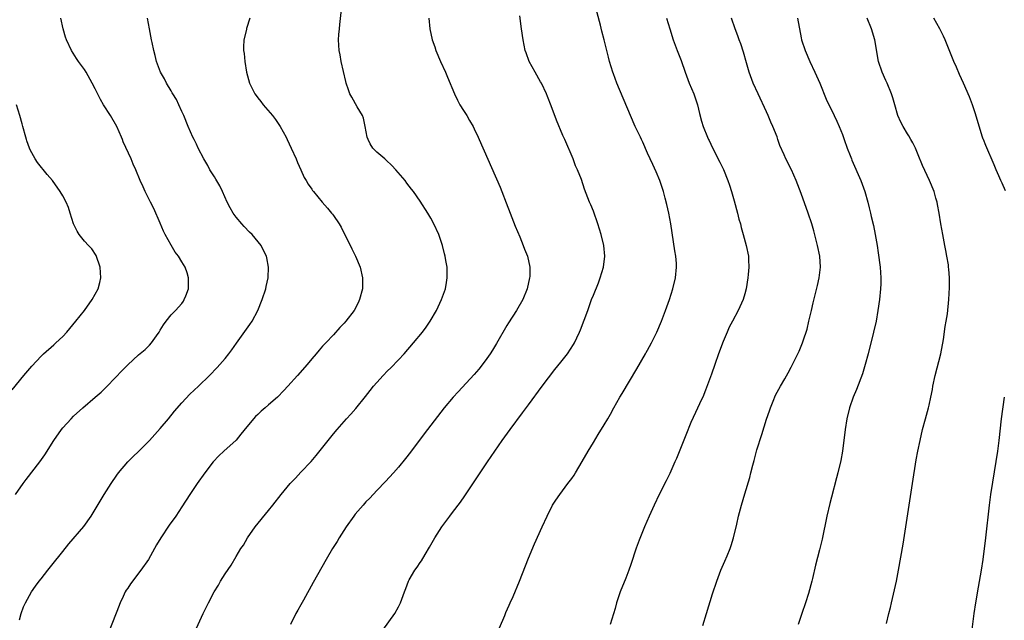
# Model space of a CAD drawing. Units: inches. Extents: x 2619000 to 2622000, y 1476000 to 1479000.
# Drawn here: x 2620113 to 2620295, y 1477316 to 1477427 of the extents above; entities that cross this region are included whole.
import ezdxf

# ---------------------------------------------------------------- set-up
doc = ezdxf.new("R2010")
doc.units = ezdxf.units.IN
doc.header["$MEASUREMENT"] = 0
doc.layers.add('LD26191476_10ft', color=110, linetype='Continuous')

msp = doc.modelspace()

# ---------------------------------------------------------------- linework, layer by layer
at = {"layer": 'LD26191476_10ft'}
for points, elevation in [([(2620145.7, 1477314.3), (2620146.91, 1477317), (2620147.61, 1477318.39), (2620147.9, 1477319), (2620148.96, 1477321), (2620149.74, 1477322.26), (2620150.16, 1477323), (2620151, 1477324.34), (2620152.08, 1477325.92), (2620153, 1477327.52), (2620153.9, 1477329), (2620154.36, 1477329.64), (2620155.12, 1477331), (2620156.56, 1477333), (2620159, 1477336.05), (2620159.79, 1477337), (2620161.36, 1477339), (2620163.01, 1477341), (2620163.97, 1477342.03), (2620165, 1477343.09), (2620166.89, 1477345.11), (2620167.79, 1477346.21), (2620170.02, 1477349), (2620171, 1477350.18), (2620171.68, 1477351), (2620173.43, 1477353), (2620174.18, 1477353.82), (2620175.1, 1477354.9), (2620176.91, 1477357.09), (2620177.8, 1477358.2), (2620178.41, 1477359), (2620179, 1477359.7), (2620180.18, 1477361), (2620181, 1477361.83), (2620181.6, 1477362.4), (2620183, 1477363.85), (2620184.06, 1477365), (2620185.79, 1477367), (2620187.43, 1477369), (2620188.12, 1477369.88), (2620188.83, 1477371), (2620190.02, 1477373), (2620190.96, 1477375), (2620191.66, 1477377), (2620191.85, 1477378.15), (2620192.02, 1477379), (2620191.99, 1477381), (2620191.78, 1477382.22), (2620191.63, 1477383), (2620191.48, 1477383.48), (2620191.12, 1477385), (2620190.44, 1477387), (2620189.56, 1477389), (2620189, 1477390.04), (2620188.41, 1477391), (2620187, 1477393.21), (2620185.76, 1477395), (2620185.42, 1477395.42), (2620184.54, 1477396.54), (2620184.21, 1477397), (2620182.51, 1477399), (2620181.78, 1477399.78), (2620180.76, 1477400.76), (2620180.47, 1477401), (2620179, 1477402.27), (2620178.27, 1477403), (2620177.77, 1477403.77), (2620177.42, 1477404.56), (2620177.22, 1477405), (2620176.88, 1477407), (2620176.52, 1477408.52), (2620176.33, 1477409), (2620175.38, 1477410.62), (2620174.38, 1477412.38), (2620174.04, 1477413), (2620173.76, 1477413.76), (2620173.35, 1477415), (2620173.28, 1477415.28), (2620172.43, 1477419), (2620172.21, 1477420.21), (2620172.03, 1477421), (2620171.94, 1477423), (2620172.01, 1477424.01), (2620172.1, 1477425), (2620172.2, 1477425.8), (2620172.96, 1477433.04)], 9400), ([(2620201.64, 1477314.36), (2620202.62, 1477316.62), (2620202.83, 1477317.17), (2620203.44, 1477318.56), (2620203.66, 1477319), (2620204.17, 1477320.17), (2620205.35, 1477323), (2620207, 1477327.22), (2620208.12, 1477329.88), (2620209.52, 1477333), (2620210.44, 1477335), (2620211.48, 1477337), (2620212.06, 1477337.94), (2620212.79, 1477339), (2620214.3, 1477341), (2620215, 1477341.96), (2620215.43, 1477342.57), (2620215.69, 1477343), (2620216.93, 1477345.07), (2620218.03, 1477347), (2620219, 1477348.63), (2620219.91, 1477350.09), (2620221, 1477351.87), (2620221.65, 1477353), (2620222.16, 1477353.84), (2620222.76, 1477355), (2620223.89, 1477357), (2620224.32, 1477357.68), (2620227, 1477362.19), (2620228.62, 1477365), (2620228.75, 1477365.25), (2620229, 1477365.69), (2620229.71, 1477367), (2620230.7, 1477369), (2620231.56, 1477371), (2620232.33, 1477373), (2620233.05, 1477375.05), (2620233.65, 1477377), (2620234.15, 1477379), (2620234.38, 1477381), (2620234.34, 1477381.66), (2620234.23, 1477383), (2620234.04, 1477384.04), (2620233.31, 1477389), (2620232.94, 1477391), (2620232.59, 1477392.59), (2620232.27, 1477393.73), (2620231.95, 1477395), (2620231.73, 1477395.73), (2620231.29, 1477397), (2620230.62, 1477398.62), (2620229.97, 1477399.97), (2620229, 1477402.04), (2620228.11, 1477404.11), (2620227.91, 1477404.56), (2620227.71, 1477405), (2620226.75, 1477407), (2620225.84, 1477409), (2620223.32, 1477415), (2620222.69, 1477416.69), (2620222.59, 1477417), (2620221.98, 1477419), (2620221.77, 1477419.77), (2620220.98, 1477423), (2620220.57, 1477424.57), (2620220.29, 1477425.71), (2620218.91, 1477431)], 9430), ([(2620180.1, 1477313.9), (2620182.35, 1477317), (2620183, 1477318.24), (2620183.38, 1477319), (2620184.11, 1477321), (2620184.38, 1477321.62), (2620184.88, 1477323), (2620185, 1477323.23), (2620186.02, 1477325), (2620186.43, 1477325.57), (2620187, 1477326.45), (2620187.24, 1477326.76), (2620187.93, 1477327.93), (2620188.76, 1477329.24), (2620189.73, 1477331), (2620191, 1477333), (2620192.48, 1477335), (2620193, 1477335.67), (2620194.43, 1477337.57), (2620195.25, 1477338.75), (2620199.43, 1477345), (2620200.8, 1477347), (2620202.16, 1477349), (2620203.61, 1477351), (2620205.92, 1477354.08), (2620207, 1477355.59), (2620209.52, 1477359), (2620211.9, 1477362.1), (2620213, 1477363.46), (2620214.2, 1477365), (2620215.32, 1477366.68), (2620215.5, 1477367), (2620215.92, 1477367.92), (2620216.44, 1477369), (2620216.61, 1477369.39), (2620217.98, 1477373), (2620218.68, 1477375), (2620219, 1477375.85), (2620219.92, 1477378.08), (2620220.28, 1477379), (2620220.88, 1477381), (2620221.12, 1477383), (2620220.94, 1477385), (2620220.43, 1477387), (2620219.81, 1477389), (2620219, 1477391.32), (2620218.51, 1477392.51), (2620218.29, 1477393), (2620217.39, 1477395.39), (2620216.79, 1477397.21), (2620216.09, 1477399), (2620215.73, 1477399.73), (2620215.26, 1477401), (2620213.7, 1477404.56), (2620213.35, 1477405.35), (2620212.18, 1477408.18), (2620211.22, 1477410.78), (2620210.52, 1477412.52), (2620210.35, 1477413), (2620209.39, 1477415), (2620209.26, 1477415.26), (2620208.24, 1477417), (2620207.16, 1477419), (2620206.59, 1477420.59), (2620206.43, 1477421), (2620206.01, 1477423), (2620205.73, 1477425), (2620205.42, 1477427.42)], 9420), ([(2620112.28, 1477339), (2620113.67, 1477341), (2620114.26, 1477341.74), (2620116.75, 1477345), (2620117.68, 1477346.32), (2620119.34, 1477349), (2620120.74, 1477351), (2620121, 1477351.32), (2620122.55, 1477353), (2620123, 1477353.45), (2620124.7, 1477355), (2620127, 1477356.97), (2620128.08, 1477357.92), (2620129.2, 1477359), (2620132.03, 1477361.97), (2620133.02, 1477362.98), (2620135, 1477364.78), (2620136.19, 1477365.81), (2620137, 1477366.58), (2620137.4, 1477367), (2620138.3, 1477368.3), (2620138.81, 1477369), (2620139, 1477369.35), (2620139.63, 1477370.37), (2620140.07, 1477371), (2620141, 1477372.17), (2620141.81, 1477373), (2620143, 1477374.31), (2620143.28, 1477374.72), (2620143.45, 1477375), (2620143.7, 1477375.7), (2620144.22, 1477377), (2620144.25, 1477379), (2620143.96, 1477379.96), (2620143.59, 1477381), (2620143, 1477382.01), (2620142.38, 1477383), (2620141.78, 1477383.78), (2620141, 1477385.06), (2620139.93, 1477387), (2620139.62, 1477387.62), (2620139, 1477389.14), (2620137.85, 1477391.85), (2620137.23, 1477393), (2620136.21, 1477395), (2620135.82, 1477395.82), (2620135.31, 1477397), (2620134.5, 1477399), (2620134.02, 1477400.02), (2620133.64, 1477401), (2620132.18, 1477404.18), (2620132.03, 1477404.56), (2620131.85, 1477405), (2620131, 1477406.96), (2620129.8, 1477409), (2620128.54, 1477411), (2620127.96, 1477411.96), (2620127, 1477413.97), (2620126.45, 1477415), (2620125.31, 1477417), (2620125, 1477417.49), (2620123.91, 1477419), (2620123.54, 1477419.54), (2620122.6, 1477421), (2620121.67, 1477423), (2620121.49, 1477423.49), (2620121.06, 1477425), (2620120.62, 1477427)], 9370), ([(2620113, 1477315.86), (2620113.33, 1477317), (2620113.77, 1477318.23), (2620114.13, 1477319), (2620115.23, 1477321), (2620115.96, 1477322.04), (2620116.67, 1477323), (2620117, 1477323.39), (2620118.25, 1477325), (2620119, 1477325.91), (2620121, 1477328.48), (2620122.13, 1477329.87), (2620124.91, 1477333.09), (2620126.23, 1477335), (2620127, 1477336.25), (2620128.67, 1477339), (2620129.93, 1477341), (2620131, 1477342.58), (2620131.3, 1477343), (2620133, 1477345), (2620133.99, 1477346.01), (2620135, 1477346.94), (2620137, 1477348.97), (2620139, 1477351.19), (2620140.52, 1477353), (2620141.63, 1477354.37), (2620143, 1477355.95), (2620144.49, 1477357.51), (2620146.04, 1477359), (2620148.08, 1477361), (2620149.52, 1477362.48), (2620150, 1477363), (2620151, 1477364.15), (2620151.69, 1477365), (2620152.25, 1477365.75), (2620153.06, 1477366.94), (2620155.58, 1477370.42), (2620155.96, 1477371), (2620157, 1477372.96), (2620157.82, 1477375), (2620158.49, 1477377), (2620158.57, 1477377.43), (2620158.93, 1477379), (2620158.99, 1477381), (2620158.69, 1477382.69), (2620158.61, 1477383), (2620158.1, 1477384.1), (2620157.64, 1477385), (2620155.98, 1477387), (2620155.48, 1477387.48), (2620154.49, 1477388.49), (2620154.06, 1477389), (2620153, 1477390.26), (2620152.47, 1477391), (2620151.93, 1477391.93), (2620151.37, 1477393), (2620150.49, 1477395), (2620150, 1477396), (2620149.28, 1477397.28), (2620149, 1477397.7), (2620148.19, 1477399), (2620147.77, 1477399.77), (2620147.05, 1477401), (2620146.03, 1477403), (2620145.73, 1477403.73), (2620145.27, 1477404.56), (2620145.03, 1477405), (2620144.17, 1477407), (2620143.37, 1477409), (2620143, 1477409.76), (2620142.45, 1477411), (2620141.98, 1477411.98), (2620141.34, 1477413), (2620141.23, 1477413.23), (2620141, 1477413.56), (2620140.15, 1477415), (2620139.79, 1477415.79), (2620139.03, 1477417), (2620138.29, 1477419), (2620138.09, 1477420.09), (2620137.81, 1477421), (2620137.49, 1477422.51), (2620137.41, 1477423), (2620136.99, 1477425), (2620136.68, 1477427)], 9380), ([(2620155.58, 1477427), (2620154.93, 1477425.07), (2620154.91, 1477424.91), (2620154.47, 1477423), (2620154.35, 1477421.65), (2620154.41, 1477421), (2620154.49, 1477420.49), (2620154.63, 1477419), (2620154.94, 1477417), (2620155.47, 1477415), (2620156.49, 1477413), (2620156.7, 1477412.7), (2620157, 1477412.29), (2620157.58, 1477411.58), (2620158.04, 1477411), (2620159.75, 1477409), (2620160.28, 1477408.28), (2620161.16, 1477407), (2620162.25, 1477405), (2620162.45, 1477404.56), (2620163.2, 1477403), (2620164.09, 1477401), (2620164.35, 1477400.35), (2620164.99, 1477399), (2620165.57, 1477397.57), (2620165.98, 1477397), (2620166.3, 1477396.3), (2620167, 1477395.38), (2620167.14, 1477395.14), (2620167.28, 1477395), (2620168.92, 1477393), (2620169.89, 1477391.89), (2620170.63, 1477391), (2620170.81, 1477390.81), (2620171, 1477390.55), (2620172.03, 1477389), (2620172.39, 1477388.39), (2620174.36, 1477384.36), (2620175.09, 1477383), (2620175.93, 1477381), (2620176.39, 1477379), (2620176.36, 1477377), (2620175.83, 1477375), (2620175.57, 1477374.43), (2620174.8, 1477373), (2620173.29, 1477371), (2620173, 1477370.66), (2620172.18, 1477369.82), (2620171, 1477368.5), (2620169.56, 1477367), (2620169.28, 1477366.72), (2620169, 1477366.39), (2620168.33, 1477365.67), (2620167.83, 1477365), (2620167, 1477364.04), (2620166.14, 1477363), (2620164.37, 1477361), (2620162.58, 1477359), (2620161.82, 1477358.18), (2620160.67, 1477357), (2620159, 1477355.55), (2620158.41, 1477355), (2620157.62, 1477354.38), (2620157, 1477353.78), (2620156.58, 1477353.42), (2620155, 1477351.47), (2620153.86, 1477350.14), (2620153, 1477349.06), (2620150.73, 1477347), (2620149.84, 1477346.16), (2620148.79, 1477345), (2620147.26, 1477343), (2620145.81, 1477341), (2620144.46, 1477339), (2620143, 1477336.7), (2620141.87, 1477335), (2620140.67, 1477333.33), (2620139.12, 1477331), (2620138.33, 1477329.67), (2620137.96, 1477329), (2620136.81, 1477327), (2620135.43, 1477325), (2620133.5, 1477322.5), (2620133, 1477321.71), (2620132.71, 1477321.29), (2620132.55, 1477321), (2620132.16, 1477320.16), (2620131.6, 1477319), (2620131, 1477317.37), (2620129, 1477312.39)], 9390), ([(2620188.61, 1477427), (2620188.77, 1477425), (2620189.21, 1477423), (2620189.7, 1477421.7), (2620189.91, 1477421), (2620190.76, 1477419), (2620191.68, 1477417), (2620192.08, 1477416.08), (2620193.37, 1477413), (2620193.88, 1477411.88), (2620194.36, 1477411), (2620195, 1477409.92), (2620195.6, 1477409), (2620196.11, 1477408.11), (2620196.77, 1477407), (2620197, 1477406.54), (2620197.72, 1477405), (2620197.92, 1477404.56), (2620201.77, 1477395.77), (2620202.09, 1477395), (2620202.91, 1477392.91), (2620203.62, 1477391), (2620204.55, 1477388.55), (2620205.39, 1477386.61), (2620206.05, 1477385), (2620206.29, 1477384.3), (2620206.81, 1477383), (2620207.25, 1477381), (2620207.25, 1477379.25), (2620207.23, 1477379), (2620206.79, 1477377), (2620205.97, 1477375), (2620204.8, 1477373), (2620203.31, 1477370.69), (2620203, 1477370.19), (2620201.12, 1477366.88), (2620200.36, 1477365.64), (2620199.93, 1477365), (2620199, 1477363.66), (2620197.84, 1477362.16), (2620197, 1477361.19), (2620194.02, 1477357.98), (2620193.13, 1477357), (2620191.45, 1477355), (2620188.36, 1477351), (2620186.84, 1477349), (2620185.2, 1477346.8), (2620184.33, 1477345.67), (2620183, 1477344.06), (2620182.06, 1477343), (2620180.6, 1477341.4), (2620179, 1477339.73), (2620177.69, 1477338.31), (2620177, 1477337.61), (2620176.46, 1477337), (2620175, 1477335.33), (2620174.75, 1477335), (2620173.35, 1477333), (2620172.08, 1477331), (2620171.69, 1477330.31), (2620170.83, 1477329), (2620169.65, 1477327), (2620167.26, 1477322.74), (2620165.48, 1477319.48), (2620165, 1477318.62), (2620164.4, 1477317.6), (2620164.07, 1477317), (2620163.06, 1477315)], 9410), ([(2620232.53, 1477427), (2620233.1, 1477425), (2620233.72, 1477423), (2620234.47, 1477421), (2620235.19, 1477419.19), (2620235.96, 1477417), (2620236.71, 1477415), (2620237.54, 1477413), (2620237.93, 1477411.93), (2620238.22, 1477411), (2620238.62, 1477409.38), (2620239, 1477408), (2620239.3, 1477407), (2620240.1, 1477405), (2620240.29, 1477404.56), (2620240.38, 1477404.38), (2620241, 1477403.04), (2620242.37, 1477400.37), (2620243.01, 1477399.01), (2620243.85, 1477397), (2620244.15, 1477396.15), (2620244.51, 1477395), (2620245, 1477393.27), (2620245.62, 1477391), (2620245.89, 1477389.89), (2620246.16, 1477389), (2620246.31, 1477388.31), (2620246.69, 1477387), (2620247.22, 1477385), (2620247.64, 1477383), (2620247.65, 1477382.35), (2620247.73, 1477381), (2620247.61, 1477379.61), (2620247.54, 1477379), (2620247.23, 1477377), (2620247, 1477376.09), (2620246.68, 1477375), (2620245.76, 1477373), (2620244.67, 1477371), (2620244.1, 1477369.9), (2620243.71, 1477369), (2620243, 1477367.29), (2620242.13, 1477365), (2620241.41, 1477363), (2620240.79, 1477361.21), (2620239.71, 1477358.29), (2620239.19, 1477357), (2620239, 1477356.56), (2620237.85, 1477354.15), (2620237, 1477352.28), (2620236.05, 1477349.95), (2620234.35, 1477345.65), (2620234.07, 1477345), (2620233.13, 1477342.87), (2620232.46, 1477341.54), (2620231.16, 1477339), (2620230.2, 1477337), (2620229.3, 1477335), (2620228.43, 1477333), (2620227.45, 1477330.55), (2620226.93, 1477329.07), (2620225.93, 1477326.07), (2620225.55, 1477325), (2620225, 1477323.55), (2620223.98, 1477321), (2620223.3, 1477319), (2620223, 1477317.9), (2620222.09, 1477315)], 9440), ([(2620239.19, 1477314.81), (2620239.89, 1477317), (2620241, 1477320.64), (2620241.82, 1477323), (2620242.56, 1477325), (2620243.3, 1477326.7), (2620243.69, 1477327.69), (2620244.25, 1477329), (2620244.46, 1477329.54), (2620244.9, 1477331), (2620245.49, 1477333.49), (2620245.83, 1477335), (2620246.36, 1477337), (2620247, 1477339.13), (2620247.87, 1477342.13), (2620248.07, 1477343), (2620248.43, 1477344.43), (2620248.7, 1477345.3), (2620249.22, 1477347.22), (2620250.1, 1477350.1), (2620251, 1477352.9), (2620251.53, 1477354.47), (2620251.72, 1477355), (2620252.23, 1477356.23), (2620252.65, 1477357.35), (2620253.55, 1477359), (2620254.38, 1477360.38), (2620255, 1477361.47), (2620255.51, 1477362.49), (2620255.78, 1477363), (2620257, 1477365.5), (2620257.62, 1477367), (2620257.92, 1477367.92), (2620258.31, 1477369), (2620258.46, 1477369.54), (2620258.82, 1477371), (2620259.26, 1477373), (2620259.59, 1477374.41), (2620260.41, 1477377.59), (2620260.71, 1477379), (2620260.94, 1477381), (2620260.81, 1477383), (2620260.41, 1477385), (2620259.73, 1477387.73), (2620259.36, 1477389), (2620258.7, 1477391), (2620257.41, 1477394.59), (2620256.48, 1477397), (2620255.57, 1477399), (2620254.57, 1477401), (2620254.26, 1477401.74), (2620253.47, 1477403.47), (2620253.1, 1477404.56), (2620252.93, 1477405.07), (2620252.16, 1477407), (2620251.79, 1477407.79), (2620251.31, 1477409), (2620251, 1477409.71), (2620249.43, 1477413), (2620248.52, 1477415), (2620247.8, 1477417), (2620247.28, 1477418.72), (2620246.71, 1477420.71), (2620246.23, 1477422.23), (2620245.94, 1477423), (2620245.71, 1477423.71), (2620245.19, 1477425), (2620244.54, 1477427)], 9450), ([(2620256.68, 1477427), (2620257.38, 1477423.38), (2620257.47, 1477423), (2620258.1, 1477421), (2620258.95, 1477419), (2620259.93, 1477417), (2620260.81, 1477415), (2620262.01, 1477412.01), (2620263.48, 1477409), (2620263.96, 1477407.96), (2620264.42, 1477407), (2620265, 1477405.49), (2620265.32, 1477404.56), (2620265.85, 1477403), (2620266.4, 1477401.6), (2620266.65, 1477401), (2620266.76, 1477400.76), (2620268.4, 1477397), (2620269.15, 1477395), (2620269.7, 1477393), (2620269.95, 1477391.95), (2620270.16, 1477391), (2620270.33, 1477390.33), (2620270.71, 1477388.71), (2620271.06, 1477387.06), (2620271.42, 1477385), (2620271.63, 1477383.63), (2620271.99, 1477381), (2620272.03, 1477380.03), (2620272.11, 1477379), (2620272.08, 1477377.92), (2620272.02, 1477377), (2620271.82, 1477375), (2620271.55, 1477373), (2620271.21, 1477371), (2620270.75, 1477369), (2620269.75, 1477365), (2620269.22, 1477363), (2620268.7, 1477361.3), (2620267.59, 1477358.41), (2620266.98, 1477357), (2620266.3, 1477355), (2620265.83, 1477353), (2620265.5, 1477351), (2620264.99, 1477347), (2620264.7, 1477345.3), (2620264.16, 1477343), (2620263.91, 1477342.09), (2620263, 1477338.53), (2620262.67, 1477337.33), (2620262.13, 1477335), (2620261.24, 1477330.76), (2620260.76, 1477328.76), (2620260.05, 1477325.95), (2620259.48, 1477323.48), (2620259.36, 1477323), (2620258.72, 1477320.72), (2620258.19, 1477319), (2620257.53, 1477317), (2620256.83, 1477315)], 9460), ([(2620273.16, 1477315.16), (2620273.59, 1477317), (2620273.88, 1477318.12), (2620274.07, 1477319), (2620274.63, 1477321.37), (2620274.97, 1477323), (2620275.35, 1477325), (2620276.2, 1477329.8), (2620276.72, 1477333), (2620277.96, 1477341), (2620278.61, 1477345.39), (2620278.9, 1477347), (2620279.35, 1477349), (2620279.82, 1477351), (2620280.34, 1477353), (2620280.89, 1477355), (2620281, 1477355.47), (2620281.33, 1477357), (2620281.61, 1477358.39), (2620281.72, 1477359), (2620282.14, 1477361), (2620283.15, 1477365), (2620283.64, 1477367.64), (2620283.98, 1477370.02), (2620284.18, 1477371), (2620284.4, 1477372.4), (2620284.65, 1477375), (2620284.78, 1477377.22), (2620284.79, 1477379), (2620284.64, 1477380.64), (2620284.62, 1477381), (2620284.57, 1477381.43), (2620284.31, 1477383), (2620284.08, 1477384.08), (2620283.93, 1477385), (2620283.54, 1477387), (2620283.18, 1477389), (2620282.84, 1477391), (2620282.56, 1477392.56), (2620282.47, 1477393), (2620282.26, 1477393.74), (2620281.92, 1477395), (2620281.1, 1477397), (2620279.79, 1477399.79), (2620279, 1477401.75), (2620278.47, 1477403), (2620277.99, 1477403.99), (2620277.65, 1477404.56), (2620277.25, 1477405.25), (2620277, 1477405.65), (2620276.19, 1477407), (2620275.78, 1477407.78), (2620275.26, 1477409), (2620274.65, 1477411), (2620274.29, 1477412.29), (2620274.07, 1477413), (2620273.24, 1477415), (2620273, 1477415.49), (2620272.33, 1477417), (2620271.69, 1477419), (2620270.97, 1477422.97), (2620270.36, 1477425), (2620269.6, 1477427)], 9470), ([(2620295.1, 1477395.1), (2620294.51, 1477396.51), (2620294.28, 1477397), (2620293.9, 1477397.9), (2620293.39, 1477399), (2620293, 1477399.89), (2620291.48, 1477403.48), (2620291.03, 1477404.56), (2620291, 1477404.65), (2620290.87, 1477405), (2620289.52, 1477409.52), (2620289.01, 1477411.01), (2620288.47, 1477412.47), (2620287.39, 1477415), (2620286.62, 1477416.62), (2620286.04, 1477417.96), (2620285.56, 1477419), (2620284.82, 1477420.82), (2620283.96, 1477423), (2620283.67, 1477423.67), (2620282.99, 1477425), (2620281.89, 1477427)], 9480), ([(2620111.68, 1477358.32), (2620113.83, 1477361), (2620115.27, 1477362.73), (2620117, 1477364.58), (2620117.45, 1477365), (2620119.36, 1477366.64), (2620119.75, 1477367), (2620121, 1477368.21), (2620121.73, 1477369), (2620123.42, 1477371), (2620125.02, 1477373), (2620126.46, 1477375), (2620127.54, 1477377), (2620127.85, 1477378.15), (2620128.01, 1477379), (2620127.88, 1477381), (2620127.14, 1477383.14), (2620126.36, 1477384.36), (2620125.74, 1477385), (2620125, 1477385.82), (2620124.04, 1477387), (2620123.65, 1477387.65), (2620123, 1477389), (2620122.38, 1477391), (2620122.04, 1477392.04), (2620121.62, 1477393), (2620121, 1477394.16), (2620120.51, 1477395), (2620119.08, 1477397), (2620118.13, 1477398.13), (2620116.35, 1477400.35), (2620115.9, 1477401), (2620115, 1477402.66), (2620114.83, 1477403), (2620114.36, 1477404.36), (2620114.31, 1477404.56), (2620114.18, 1477405), (2620113.65, 1477407), (2620113.49, 1477407.49), (2620113.08, 1477409), (2620112.43, 1477411)], 9360), ([(2620288.4, 1477309.6), (2620289.34, 1477317), (2620289.64, 1477319), (2620290.12, 1477321.88), (2620290.67, 1477325), (2620290.97, 1477327), (2620291.51, 1477331), (2620292.15, 1477337), (2620292.41, 1477339), (2620292.75, 1477341.25), (2620293.71, 1477347), (2620293.98, 1477349), (2620294.37, 1477353), (2620294.92, 1477357)], 9480)]:
    msp.add_lwpolyline(points, dxfattribs=dict(at, elevation=elevation))

doc.saveas('drawing.dxf')
